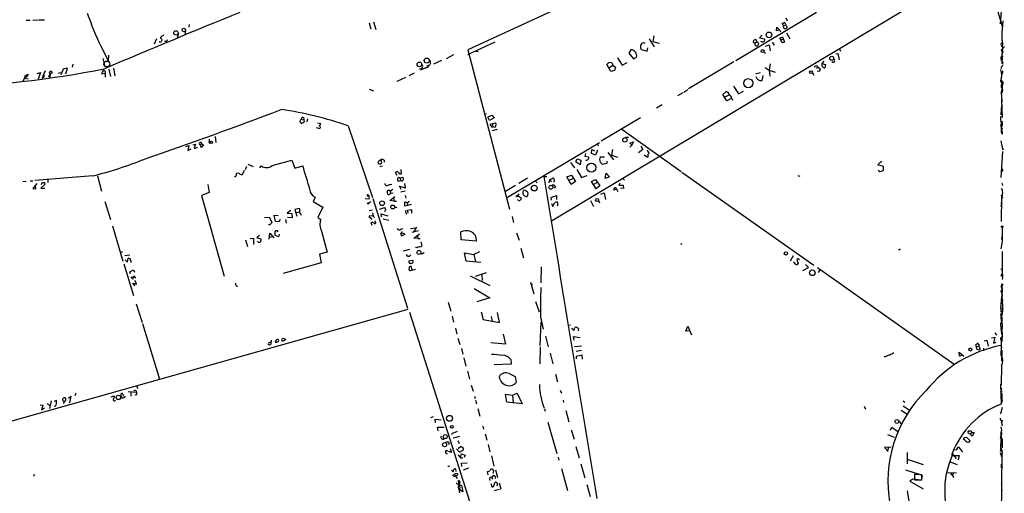
# Model space of a CAD drawing. Extents: x 8 to 736, y 6 to 945.
# Drawn here: x 444 to 736, y 568 to 708 of the extents above; entities that cross this region are included whole.
import ezdxf

# ---------------------------------------------------------------- set-up
doc = ezdxf.new("R2010")
doc.units = 0
doc.header["$MEASUREMENT"] = 0
doc.layers.add('MAIN', color=5, linetype='CONTINUOUS')

msp = doc.modelspace()

# ---------------------------------------------------------------- linework, layer by layer
at = {"layer": 'MAIN'}
for p, q in [((725.7627, 737.3619), (735.076, 706.1199)), ((601.5567, 648.4619), (734.9067, 728.2179)), ((680.1273, 710.1839), (656.1667, 695.8753)), ((734.822, 710.6073), (734.4833, 706.7973)), ((445.9393, 707.8979), (447.1247, 707.8979)), ((447.9713, 707.8979), (449.4953, 707.9826)), ((449.6647, 707.9826), (451.358, 707.9826)), ((494.1993, 706.6279), (494.1147, 705.7813)), ((547.5393, 707.0513), (548.0473, 705.2733)), ((548.894, 707.3899), (549.5713, 705.1039)), ((670.306, 706.2046), (669.9673, 706.9666)), ((670.306, 706.2046), (670.9833, 706.4586)), ((670.8987, 706.7126), (670.9833, 706.4586)), ((670.9833, 708.5753), (671.4067, 707.6439)), ((670.9833, 706.4586), (671.4067, 705.6966)), ((735.33, 707.7286), (734.9913, 704.0033)), ((491.0667, 703.9186), (490.6433, 702.5639)), ((493.1833, 704.7653), (492.9293, 703.4953)), ((631.952, 703.2413), (631.6133, 701.5479)), ((663.956, 703.4106), (663.194, 702.6486)), ((668.274, 704.6806), (668.3587, 705.7813)), ((669.1207, 705.0193), (668.274, 704.6806)), ((668.3587, 705.7813), (669.1207, 705.0193)), ((669.1207, 705.0193), (669.4593, 704.4266)), ((671.2373, 704.1726), (672.1687, 702.3946)), ((734.9913, 704.0033), (734.9913, 701.8866)), ((468.0373, 700.1933), (470.3233, 695.7906)), ((484.5473, 702.3946), (483.87, 700.7859)), ((486.0713, 702.3946), (486.156, 701.9713)), ((584.7927, 701.3786), (576.7493, 697.6533)), ((629.3273, 700.9553), (628.7347, 701.2093)), ((630.5127, 702.3946), (632.0367, 699.9393)), ((631.6133, 701.5479), (633.476, 701.0399)), ((661.416, 701.8866), (661.3313, 701.4633)), ((661.3313, 701.4633), (661.8393, 701.0399)), ((661.8393, 701.0399), (662.432, 701.5479)), ((662.432, 701.5479), (662.2627, 702.0559)), ((662.432, 701.5479), (663.0247, 700.9553)), ((663.194, 702.6486), (664.718, 702.3946)), ((663.956, 701.4633), (663.6173, 701.5479)), ((664.972, 700.1933), (666.0727, 700.5319)), ((666.0727, 700.5319), (666.4113, 698.8386)), ((667.004, 701.3786), (667.5967, 700.4473)), ((669.2053, 702.5639), (670.052, 702.9873)), ((669.6287, 702.0559), (669.2053, 702.5639)), ((669.6287, 702.0559), (670.2213, 702.3099)), ((669.6287, 701.7173), (669.6287, 702.0559)), ((670.052, 702.9873), (670.6447, 701.3786)), ((470.3233, 695.7906), (470.408, 697.5686)), ((572.6007, 697.6533), (570.3993, 696.4679)), ((576.834, 699.0926), (589.1953, 651.9333)), ((579.2047, 698.6693), (579.882, 698.5846)), ((625.094, 699.0926), (624.5013, 698.1613)), ((624.5013, 698.1613), (625.9407, 696.4679)), ((628.2267, 699.1773), (629.92, 698.6693)), ((629.92, 698.6693), (630.174, 699.6853)), ((664.5487, 698.4999), (664.972, 697.9919)), ((685.8847, 697.9073), (686.4773, 697.9919)), ((686.4773, 697.9919), (686.816, 696.1293)), ((686.9007, 699.4313), (687.2393, 698.7539)), ((735.2453, 699.2619), (734.822, 699.0079)), ((734.822, 699.0079), (735.076, 698.4153)), ((735.076, 697.3993), (734.9913, 694.9439)), ((735.076, 697.3993), (735.2453, 696.9759)), ((735.1607, 699.0079), (735.2453, 699.2619)), ((735.33, 698.5846), (735.2453, 699.2619)), ((459.8247, 694.8593), (459.5707, 693.9279)), ((468.7147, 696.5526), (469.138, 694.5206)), ((564.642, 694.3513), (565.3193, 694.5206)), ((569.0447, 695.9599), (566.5893, 694.8593)), ((619.1673, 692.6579), (617.982, 694.7746)), ((618.744, 693.8433), (619.76, 694.5206)), ((619.76, 694.5206), (620.522, 694.0126)), ((621.1993, 696.7219), (622.554, 694.6053)), ((622.554, 694.6053), (623.9933, 695.3673)), ((625.9407, 696.4679), (626.7873, 696.9759)), ((655.574, 695.5366), (642.1967, 687.5779)), ((666.4113, 694.9439), (666.0727, 693.0813)), ((682.244, 695.7059), (681.736, 695.0286)), ((681.736, 695.0286), (682.752, 694.7746)), ((682.752, 694.7746), (682.5827, 693.7586)), ((735.076, 695.7906), (735.4147, 695.1979)), ((445.6007, 691.3879), (445.4313, 690.7106)), ((445.6007, 691.3879), (446.532, 691.8959)), ((446.532, 691.8959), (445.9393, 691.0493)), ((449.2413, 692.0653), (450.1727, 692.4039)), ((450.1727, 692.4039), (449.4953, 690.3719)), ((451.612, 692.9119), (450.7653, 691.1339)), ((453.0513, 692.0653), (452.5433, 690.9646)), ((453.0513, 692.0653), (452.9667, 690.8799)), ((455.5067, 692.2346), (456.2687, 692.4039)), ((456.946, 693.4199), (456.184, 691.7266)), ((458.216, 693.6739), (456.946, 693.4199)), ((457.708, 691.9806), (458.216, 693.6739)), ((469.3073, 692.0653), (468.376, 691.8959)), ((468.9687, 692.9119), (468.7993, 693.5046)), ((469.392, 691.8959), (469.392, 691.0493)), ((470.4927, 693.3353), (470.916, 691.2186)), ((471.8473, 693.6739), (472.2707, 691.3879)), ((560.9167, 692.1499), (559.308, 691.3879)), ((564.388, 693.7586), (562.7793, 693.0813)), ((620.268, 692.9966), (619.1673, 692.6579)), ((620.522, 694.0126), (620.268, 692.9966)), ((662.178, 691.9806), (663.5327, 692.4039)), ((664.0407, 690.0333), (664.2947, 691.4726)), ((664.8873, 693.8433), (666.0727, 693.0813)), ((666.0727, 693.0813), (666.3267, 691.3033)), ((666.0727, 693.0813), (667.8507, 692.4886)), ((678.942, 692.3193), (679.2807, 691.6419)), ((679.8733, 694.2666), (679.45, 694.0126)), ((680.1273, 693.6739), (680.5507, 693.9279)), ((680.5507, 693.9279), (681.3127, 693.5046)), ((734.822, 694.0126), (734.822, 693.5893)), ((735.2453, 691.9806), (734.9067, 691.8959)), ((445.0927, 689.7793), (445.4313, 690.7106)), ((445.4313, 690.7106), (446.532, 690.5413)), ((450.85, 691.1339), (450.596, 690.5413)), ((555.9213, 689.8639), (558.4613, 690.9646)), ((734.7373, 690.0333), (734.9913, 691.1339)), ((547.624, 687.4086), (548.894, 686.9853)), ((640.5033, 686.3926), (638.8947, 685.4613)), ((640.7573, 686.5619), (642.0273, 687.3239)), ((652.3567, 685.8846), (653.2033, 686.6466)), ((653.542, 684.0219), (652.3567, 685.8846)), ((653.034, 685.2073), (654.2193, 685.7999)), ((655.4893, 688.3399), (657.0133, 686.0539)), ((657.0133, 686.0539), (658.4527, 686.9006)), ((734.822, 686.5619), (734.9913, 683.6833)), ((734.9067, 687.0699), (735.2453, 687.1546)), ((734.9913, 687.7473), (735.2453, 687.1546)), ((735.2453, 687.1546), (734.9913, 686.3079)), ((634.4073, 682.8366), (632.714, 681.8206)), ((654.9813, 684.7839), (653.542, 684.0219)), ((654.9813, 684.6993), (655.2353, 684.1913)), ((734.9067, 682.6673), (734.7373, 679.8733)), ((735.2453, 679.0266), (734.9913, 684.3606)), ((582.2527, 680.1273), (581.66, 679.9579)), ((582.7607, 679.1113), (583.946, 679.7886)), ((583.946, 679.7886), (584.6233, 678.9419)), ((527.05, 677.7566), (527.4733, 678.5186)), ((527.2193, 677.6719), (527.05, 677.7566)), ((527.4733, 678.5186), (528.2353, 678.3493)), ((528.2353, 678.3493), (528.32, 677.7566)), ((529.336, 678.6879), (529.082, 677.7566)), ((532.2993, 677.5026), (533.2307, 677.2486)), ((583.184, 678.1799), (582.7607, 679.1113)), ((584.6233, 678.9419), (583.184, 678.1799)), ((584.0307, 677.1639), (583.3533, 676.9946)), ((583.3533, 676.9946), (583.946, 676.1479)), ((584.0307, 677.1639), (584.8773, 677.5026)), ((584.0307, 677.1639), (584.2, 676.4019)), ((627.9727, 678.9419), (616.2887, 672.0839)), ((734.9067, 677.4179), (735.1607, 677.4179)), ((734.9913, 677.3333), (735.2453, 678.0953)), ((735.1607, 677.4179), (735.1607, 676.6559)), ((531.876, 676.0633), (532.9767, 675.8093)), ((541.3587, 676.5713), (548.5553, 655.3199)), ((583.946, 676.1479), (584.2, 676.4019)), ((585.47, 675.4706), (584.0307, 675.1319)), ((584.5387, 676.3173), (584.2, 676.4019)), ((622.4693, 675.5553), (639.9953, 663.0246)), ((495.3, 670.9833), (496.1467, 671.1526)), ((496.1467, 671.1526), (495.7233, 669.9673)), ((497.9247, 671.4066), (497.586, 670.9833)), ((497.7553, 670.2213), (497.586, 670.9833)), ((498.5173, 670.9833), (497.7553, 670.2213)), ((497.9247, 671.4066), (498.5173, 670.9833)), ((500.126, 671.5759), (500.5493, 671.4913)), ((501.9887, 673.4386), (502.158, 671.6606)), ((588.518, 655.4893), (615.8653, 671.6606)), ((615.188, 671.1526), (615.442, 670.6446)), ((623.57, 673.1846), (624.4167, 673.1846)), ((624.84, 671.4913), (625.856, 671.8299)), ((625.856, 671.8299), (625.4327, 670.8986)), ((734.7373, 672.1686), (735.2453, 669.7133)), ((493.268, 670.4753), (494.1147, 670.7293)), ((494.1147, 670.7293), (493.8607, 669.2899)), ((493.8607, 669.2899), (494.792, 669.7979)), ((496.57, 670.1366), (496.7393, 670.3906)), ((611.7167, 668.3586), (611.4627, 667.5966)), ((613.4947, 668.4433), (613.5793, 669.6286)), ((614.68, 667.9353), (613.4947, 668.4433)), ((613.5793, 669.6286), (614.3413, 669.2053)), ((615.188, 669.3746), (614.68, 667.9353)), ((618.3207, 668.6973), (618.6593, 668.1893)), ((618.6593, 668.1893), (619.9293, 666.4959)), ((619.6753, 669.5439), (619.3367, 667.9353)), ((624.84, 670.3059), (625.4327, 670.8986)), ((628.65, 669.6286), (627.38, 668.6126)), ((628.0573, 670.5599), (628.65, 669.6286)), ((735.2453, 668.9513), (734.7373, 661.2466)), ((511.6407, 665.2259), (513.1647, 664.5486)), ((518.8373, 664.8026), (524.6793, 666.4113)), ((524.6793, 666.4113), (525.526, 664.0406)), ((550.418, 666.2419), (551.0107, 666.6653)), ((551.0107, 666.5806), (551.2647, 665.5646)), ((552.0267, 666.4113), (552.0267, 665.8186)), ((607.2293, 665.7339), (608.4147, 664.1253)), ((608.838, 665.9033), (609.1767, 666.8346)), ((610.108, 665.0566), (608.838, 665.9033)), ((609.1767, 666.8346), (610.2773, 666.4113)), ((610.2773, 666.4113), (610.108, 665.0566)), ((611.4627, 667.5966), (612.5633, 667.4273)), ((616.0347, 667.4273), (617.3047, 667.4273)), ((617.982, 665.4799), (616.712, 665.1413)), ((617.982, 666.1573), (617.982, 665.4799)), ((619.3367, 667.9353), (621.1993, 667.3426)), ((630.0047, 667.2579), (629.0733, 667.9353)), ((630.174, 667.5119), (630.0047, 667.2579)), ((698.246, 665.0566), (699.262, 665.9879)), ((699.262, 665.9879), (699.4313, 665.9879)), ((508.9313, 662.6013), (508.254, 662.5166)), ((510.54, 663.3633), (509.9473, 662.0933)), ((511.2173, 664.5486), (510.794, 663.5326)), ((515.1967, 664.1253), (515.5353, 664.7179)), ((525.526, 664.0406), (527.8967, 664.7179)), ((551.434, 664.6333), (550.7567, 664.4639)), ((555.9213, 661.9239), (555.4133, 662.7706)), ((557.1913, 662.3473), (557.022, 663.6173)), ((609.092, 663.7019), (610.4467, 661.3313)), ((617.474, 660.9926), (617.8127, 662.6013)), ((617.8127, 662.6013), (618.8287, 661.5006)), ((640.2493, 662.8553), (679.3653, 635.3386)), ((699.9393, 664.5486), (698.246, 665.0566)), ((698.4153, 663.4479), (698.8387, 663.0246)), ((698.8387, 663.0246), (699.9393, 663.3633)), ((699.9393, 663.3633), (699.9393, 664.5486)), ((735.2453, 663.6173), (735.2453, 663.1093)), ((444.9233, 660.1459), (445.9393, 660.2306)), ((447.1247, 660.3153), (447.9713, 660.3153)), ((449.072, 659.4686), (447.8867, 658.0293)), ((465.6667, 661.7546), (448.4793, 660.3999)), ((450.5113, 659.2146), (450.6807, 659.8073)), ((452.374, 660.6539), (452.374, 659.8073)), ((467.106, 661.7546), (468.2913, 657.2673)), ((556.8527, 660.3999), (556.1753, 660.1459)), ((556.514, 661.1619), (556.768, 661.1619)), ((556.768, 661.1619), (557.53, 661.4159)), ((556.768, 661.1619), (556.8527, 660.3999)), ((558.3767, 658.1986), (558.1227, 659.5533)), ((594.5293, 661.0773), (591.9047, 659.4686)), ((596.9, 660.2306), (597.3233, 659.7226)), ((599.3553, 661.5853), (600.202, 661.5853)), ((601.0487, 660.5693), (600.7947, 659.7226)), ((601.0487, 660.5693), (601.98, 661.0773)), ((601.0487, 660.5693), (601.6413, 660.1459)), ((606.1287, 661.5006), (607.568, 662.0086)), ((607.3987, 659.2146), (606.1287, 661.5006)), ((606.806, 660.4846), (607.9067, 660.9926)), ((608.6687, 660.0613), (607.3987, 659.2146)), ((607.568, 662.0086), (608.6687, 660.0613)), ((610.4467, 661.3313), (612.14, 661.9239)), ((613.41, 660.1459), (614.5953, 660.7386)), ((614.8493, 657.9446), (613.41, 660.1459)), ((615.1033, 659.8073), (614.0873, 659.2146)), ((614.5953, 660.7386), (615.95, 658.7913)), ((618.8287, 661.5006), (617.474, 660.9926)), ((621.8767, 659.6379), (621.538, 659.0453)), ((622.808, 660.9079), (623.2313, 660.4846)), ((674.624, 661.9239), (675.2167, 661.6699)), ((735.076, 659.3839), (735.2453, 658.9606)), ((447.8867, 658.0293), (448.818, 657.9446)), ((448.818, 657.9446), (448.7333, 658.9606)), ((451.5273, 659.2146), (450.2573, 658.1139)), ((450.2573, 658.1139), (451.4427, 658.1139)), ((500.2107, 656.8439), (497.9247, 655.9973)), ((499.7873, 659.2146), (500.2107, 656.8439)), ((553.8047, 657.2673), (553.8893, 656.5053)), ((554.736, 656.6746), (553.8893, 656.5053)), ((557.022, 657.6906), (556.5987, 658.7066)), ((556.5987, 658.7066), (558.3767, 658.1986)), ((558.2073, 657.2673), (556.9373, 656.9286)), ((590.9733, 658.9606), (587.9253, 657.1826)), ((591.9047, 656.4206), (591.566, 655.9126)), ((593.852, 657.4366), (594.106, 657.4366)), ((602.742, 658.6219), (602.4033, 658.1139)), ((615.95, 658.7913), (614.8493, 657.9446)), ((616.204, 656.3359), (617.22, 656.7593)), ((617.22, 656.7593), (617.5587, 654.8119)), ((620.0987, 657.5213), (620.3527, 658.4526)), ((620.9453, 657.6906), (620.0987, 657.5213)), ((620.3527, 658.4526), (620.9453, 657.6906)), ((620.9453, 657.6906), (621.284, 657.1826)), ((621.538, 659.0453), (622.808, 659.0453)), ((622.8927, 658.0293), (622.046, 658.1139)), ((622.808, 659.0453), (622.8927, 658.0293)), ((734.7373, 658.0293), (735.076, 657.8599)), ((469.3073, 654.2193), (470.916, 648.8853)), ((497.9247, 655.9973), (504.6133, 632.0366)), ((531.5373, 655.4893), (531.0293, 654.2193)), ((531.0293, 654.2193), (533.8233, 652.5259)), ((546.354, 655.0659), (547.5393, 654.9813)), ((547.0313, 653.6266), (548.2167, 654.2193)), ((547.2007, 653.5419), (547.0313, 653.6266)), ((547.4547, 655.9126), (547.4547, 655.5739)), ((548.64, 655.0659), (558.9693, 622.5539)), ((553.72, 654.4733), (555.1593, 655.6586)), ((554.99, 654.3039), (553.72, 654.4733)), ((554.8207, 655.2353), (554.99, 654.3039)), ((554.99, 654.3039), (555.6673, 654.3039)), ((558.1227, 652.7799), (558.1227, 653.9653)), ((558.2073, 655.9973), (558.4613, 655.1506)), ((558.8, 653.7959), (558.9693, 653.0339)), ((559.308, 654.1346), (559.4773, 654.3039)), ((591.566, 655.9126), (592.582, 655.2353)), ((601.472, 655.4046), (603.0807, 655.9126)), ((601.5567, 654.5579), (601.472, 655.4046)), ((601.6413, 653.6266), (601.98, 652.6953)), ((601.98, 652.6953), (602.488, 653.7959)), ((603.0807, 655.9126), (603.0807, 654.8119)), ((613.156, 654.4733), (614.0873, 652.6953)), ((615.5267, 654.4733), (615.8653, 653.7959)), ((734.6527, 653.7959), (735.1607, 653.5419)), ((734.822, 656.0819), (734.9067, 655.5739)), ((734.9067, 655.5739), (734.822, 648.2079)), ((734.9913, 655.4046), (735.33, 655.2353)), ((524.3407, 651.5099), (523.24, 650.7479)), ((523.24, 650.7479), (524.6793, 650.5786)), ((524.6793, 650.5786), (524.764, 649.3086)), ((526.9653, 652.1026), (525.526, 651.8486)), ((525.526, 651.8486), (526.1187, 649.8166)), ((525.9493, 650.9173), (526.8807, 651.0866)), ((533.8233, 652.5259), (532.384, 649.4779)), ((548.5553, 651.5946), (547.5393, 651.4253)), ((548.5553, 650.8326), (548.7247, 649.8166)), ((550.672, 651.9333), (552.1113, 652.3566)), ((555.752, 652.3566), (555.1593, 652.2719)), ((558.9693, 653.0339), (558.1227, 652.7799)), ((558.4613, 650.7479), (558.7153, 650.4939)), ((559.9853, 653.2879), (558.9693, 653.0339)), ((558.9693, 651.5946), (560.1547, 651.7639)), ((559.1387, 650.7479), (558.9693, 651.5946)), ((560.1547, 651.7639), (560.07, 650.7479)), ((516.5513, 649.3933), (517.906, 649.5626)), ((517.906, 649.5626), (518.7527, 648.0386)), ((519.8533, 648.2079), (519.43, 650.1553)), ((519.43, 650.1553), (520.6153, 650.0706)), ((520.7847, 648.1233), (519.8533, 648.2079)), ((521.208, 648.8006), (520.7847, 648.1233)), ((522.8167, 648.8853), (522.986, 647.7846)), ((524.764, 649.3086), (523.4093, 649.3933)), ((532.384, 649.4779), (533.2307, 648.8853)), ((548.7247, 649.8166), (547.7087, 649.9013)), ((547.878, 649.3933), (548.386, 648.8853)), ((548.4707, 647.0226), (548.2167, 647.9539)), ((548.7247, 649.8166), (549.148, 649.4779)), ((549.402, 648.1233), (549.3173, 648.4619)), ((551.2647, 649.6473), (551.0953, 650.4939)), ((551.0953, 650.4939), (553.1273, 649.9013)), ((551.7727, 649.0546), (553.3813, 648.6313)), ((589.9573, 649.7319), (590.3807, 647.9539)), ((471.5087, 646.9379), (474.5567, 636.5239)), ((517.906, 643.0433), (518.16, 644.8213)), ((518.16, 644.8213), (519.3453, 643.4666)), ((533.4847, 645.4139), (535.178, 639.1486)), ((556.9373, 646.0066), (557.6993, 646.1759)), ((558.2073, 644.4826), (557.3607, 644.8213)), ((559.816, 646.1759), (561.2553, 646.3453)), ((562.102, 645.4986), (560.2393, 644.9906)), ((561.594, 646.5993), (560.6627, 645.1599)), ((574.802, 642.8739), (574.7173, 645.1599)), ((591.2273, 644.9059), (591.9893, 642.7046)), ((735.076, 646.5146), (735.1607, 642.3659)), ((510.9633, 642.8739), (511.556, 640.8419)), ((512.318, 643.2126), (513.334, 643.2973)), ((513.334, 643.2973), (513.334, 641.4346)), ((515.112, 644.1439), (514.2653, 643.4666)), ((514.2653, 643.4666), (515.5353, 643.1279)), ((514.604, 642.1966), (514.5193, 642.4506)), ((518.16, 643.6359), (518.922, 643.8053)), ((520.7, 643.7206), (519.684, 644.1439)), ((520.954, 644.4826), (520.7, 643.7206)), ((556.9373, 644.6519), (557.1913, 644.0593)), ((557.1913, 644.0593), (558.2073, 644.4826)), ((560.832, 643.2973), (562.4407, 644.5673)), ((562.0173, 643.2126), (560.832, 643.2973)), ((561.9327, 644.0593), (562.0173, 643.2126)), ((562.0173, 643.2126), (562.6947, 643.2126)), ((562.864, 642.2813), (563.2027, 641.0113)), ((579.374, 642.4506), (574.802, 642.8739)), ((735.1607, 642.3659), (734.7373, 640.1646)), ((734.9913, 643.2126), (735.076, 643.7206)), ((734.9913, 643.2126), (735.076, 642.3659)), ((473.964, 639.2333), (474.472, 639.3179)), ((535.178, 639.1486), (532.892, 638.5559)), ((559.4773, 639.9953), (557.6147, 639.4873)), ((561.6787, 640.5033), (561.34, 640.5879)), ((576.326, 636.5239), (575.818, 638.9793)), ((575.818, 638.9793), (578.612, 638.4713)), ((580.3053, 639.3179), (578.612, 638.4713)), ((592.4973, 640.3339), (593.2593, 637.4553)), ((639.826, 641.7733), (640.1647, 641.5193)), ((704.7653, 639.8259), (704.4267, 639.8259)), ((735.1607, 639.4026), (735.076, 632.6293)), ((476.6733, 638.3019), (475.1493, 638.1326)), ((475.3187, 636.9473), (475.996, 636.1853)), ((475.996, 636.1853), (476.1653, 637.3706)), ((476.9273, 636.6086), (477.012, 636.1006)), ((533.4, 636.0159), (522.0547, 632.8833)), ((532.892, 638.5559), (533.4, 636.0159)), ((558.9693, 637.9633), (558.6307, 638.4713)), ((559.308, 636.6086), (560.4087, 636.7779)), ((563.372, 638.7253), (562.864, 638.7253)), ((580.644, 636.1006), (576.326, 636.5239)), ((578.612, 638.4713), (579.12, 636.3546)), ((673.1847, 638.1326), (672.338, 636.5239)), ((673.5233, 636.0159), (673.4387, 636.2699)), ((674.5393, 637.2013), (674.2853, 637.0319)), ((674.2853, 637.0319), (674.7087, 635.8466)), ((474.8953, 635.6773), (477.774, 626.3639)), ((476.6733, 633.3066), (477.774, 633.9839)), ((476.8427, 632.7139), (476.6733, 633.3066)), ((477.774, 633.9839), (478.028, 633.2219)), ((559.3927, 634.4919), (559.308, 634.0686)), ((560.324, 633.9839), (559.9853, 634.9153)), ((560.07, 633.8146), (561.2553, 634.1533)), ((582.2527, 633.0526), (578.9507, 631.9519)), ((598.5087, 634.8306), (598.424, 630.0893)), ((676.0633, 633.7299), (677.7567, 634.6613)), ((677.7567, 634.6613), (676.8253, 635.5079)), ((680.3813, 634.6613), (720.9367, 606.0439)), ((681.1433, 633.9839), (680.6353, 633.1373)), ((735.1607, 633.7299), (735.076, 633.2219)), ((735.076, 633.2219), (735.2453, 632.2059)), ((476.9273, 631.8673), (477.6047, 631.1899)), ((477.6047, 631.1899), (477.8587, 632.1213)), ((477.8587, 632.1213), (478.3667, 631.4439)), ((478.6207, 629.6659), (478.282, 630.7666)), ((577.5113, 632.2059), (583.3533, 629.3273)), ((580.9827, 632.5446), (581.0673, 630.7666)), ((595.376, 630.2586), (596.392, 626.8719)), ((734.822, 632.2059), (735.076, 632.6293)), ((478.1127, 629.1579), (477.52, 630.0046)), ((477.52, 630.0046), (478.6207, 629.6659)), ((508.1693, 629.1579), (508.6773, 629.0733)), ((578.6967, 628.3959), (583.3533, 625.6866)), ((735.1607, 627.7186), (734.9067, 625.5173)), ((734.9913, 629.4119), (735.1607, 627.7186)), ((570.992, 624.3319), (571.754, 621.7073)), ((583.3533, 625.6866), (579.4587, 624.5013)), ((596.9, 624.5859), (597.916, 621.4533)), ((734.7373, 623.9086), (734.9913, 624.3319)), ((734.9067, 625.3479), (734.822, 624.9246)), ((734.9913, 624.3319), (735.2453, 624.0779)), ((559.054, 622.2153), (280.2467, 543.7293)), ((478.536, 623.8239), (480.314, 618.3206)), ((559.4773, 621.3686), (590.9733, 522.6473)), ((580.7287, 621.4533), (581.3213, 619.2519)), ((734.6527, 622.8926), (734.822, 622.2999)), ((734.7373, 622.0459), (734.7373, 621.3686)), ((735.33, 622.7233), (735.076, 622.3846)), ((572.1773, 620.1833), (572.6007, 618.4053)), ((581.3213, 619.2519), (586.232, 618.3206)), ((583.692, 620.0986), (584.0307, 618.7439)), ((586.232, 618.3206), (585.5547, 621.2839)), ((598.424, 618.4899), (598.17, 611.5473)), ((598.3393, 620.0139), (599.1013, 616.3733)), ((734.9067, 618.8286), (735.1607, 618.5746)), ((480.3987, 618.0666), (485.4787, 601.5566)), ((573.1087, 616.7119), (573.532, 614.9339)), ((607.2293, 617.5586), (606.552, 617.4739)), ((607.568, 616.6273), (608.2453, 615.9499)), ((608.2453, 615.9499), (608.4993, 616.8813)), ((609.6, 616.4579), (609.5153, 615.8653)), ((641.4347, 615.7806), (642.0273, 617.3046)), ((642.7047, 615.8653), (641.4347, 615.7806)), ((642.0273, 617.3046), (643.0433, 614.6799)), ((734.6527, 617.8973), (734.9067, 614.7646)), ((517.7367, 612.3093), (518.4987, 612.6479)), ((518.4987, 613.1559), (518.4987, 612.6479)), ((519.684, 612.5633), (520.3613, 613.3253)), ((521.8007, 613.4946), (521.97, 613.7486)), ((521.97, 613.7486), (522.9013, 613.4099)), ((573.8707, 613.7486), (574.4633, 611.8013)), ((587.248, 614.8493), (588.01, 611.9706)), ((599.7787, 614.3413), (600.6253, 611.1239)), ((608.33, 613.1559), (608.076, 614.1719)), ((608.076, 614.1719), (610.108, 613.9179)), ((729.8267, 612.9019), (730.5887, 613.1559)), ((730.5887, 613.1559), (730.9273, 611.3779)), ((731.9433, 613.8333), (732.9593, 614.0026)), ((732.9593, 614.0026), (732.536, 612.2246)), ((732.9593, 615.2726), (733.4673, 614.5953)), ((734.6527, 613.4946), (734.6527, 613.3253)), ((574.8867, 610.6159), (575.31, 608.9226)), ((588.01, 611.9706), (583.6073, 612.3093)), ((598.2547, 611.1239), (598.17, 606.1286)), ((610.4467, 611.3779), (608.4147, 611.1239)), ((608.9227, 609.8539), (610.4467, 610.1926)), ((727.5407, 611.1239), (727.2867, 611.7166)), ((727.5407, 611.1239), (728.218, 611.2933)), ((727.6253, 610.4466), (727.5407, 611.1239)), ((728.0487, 611.9706), (728.218, 611.8859)), ((728.218, 611.8859), (728.218, 611.2933)), ((728.218, 611.2933), (728.6413, 610.4466)), ((729.5727, 610.7006), (729.5727, 609.9386)), ((732.536, 612.2246), (733.3827, 612.5633)), ((734.822, 611.5473), (734.9067, 610.8699)), ((734.9913, 610.1079), (734.9067, 606.8906)), ((575.6487, 607.9066), (576.2413, 605.4513)), ((589.534, 607.3986), (589.6187, 606.0439)), ((601.218, 609.2613), (601.98, 606.1286)), ((609.0073, 608.3299), (610.616, 608.7533)), ((609.0073, 607.5679), (609.0073, 608.3299)), ((610.616, 608.7533), (610.7007, 607.4833)), ((700.532, 608.1606), (700.1933, 608.1606)), ((722.4607, 608.4146), (722.376, 609.5153)), ((722.376, 609.5153), (723.7307, 608.3299)), ((723.2227, 608.6686), (722.4607, 608.4146)), ((576.6647, 603.9273), (577.2573, 601.5566)), ((589.6187, 606.0439), (584.6233, 605.7899)), ((734.9067, 605.6206), (734.822, 599.8633)), ((589.026, 603.2499), (590.804, 602.3186)), ((590.804, 602.3186), (591.1427, 600.5406)), ((602.742, 603.0806), (603.4193, 600.7946)), ((478.536, 598.0853), (478.6207, 597.6619)), ((478.79, 599.5246), (478.9593, 598.7626)), ((577.7653, 599.7786), (578.358, 598.0006)), ((604.1813, 598.3393), (604.52, 597.4079)), ((734.822, 599.8633), (734.6527, 599.9479)), ((734.6527, 599.9479), (734.822, 594.1906)), ((734.822, 599.8633), (734.9067, 600.3713)), ((453.39, 595.1219), (452.882, 592.8359)), ((454.3213, 595.0373), (454.914, 595.2913)), ((456.7767, 595.2066), (456.946, 595.8839)), ((458.47, 595.8839), (459.232, 596.4766)), ((459.232, 596.4766), (458.8087, 594.5293)), ((460.6713, 597.4079), (460.4173, 596.6459)), ((471.5933, 596.5613), (472.1013, 596.4766)), ((474.5567, 597.1539), (474.726, 596.4766)), ((476.1653, 597.9159), (478.6207, 597.6619)), ((477.012, 597.9159), (477.012, 596.5613)), ((578.7813, 596.5613), (578.9507, 595.7993)), ((579.12, 595.3759), (579.374, 594.2753)), ((588.3487, 594.7833), (588.01, 597.1539)), ((588.01, 597.1539), (590.042, 596.8153)), ((590.042, 596.8153), (591.3967, 597.4079)), ((590.042, 596.8153), (590.2113, 594.6139)), ((591.3967, 597.4079), (592.9207, 594.2753)), ((605.028, 595.2913), (605.1973, 594.6139)), ((705.7813, 595.1219), (706.2893, 594.6986)), ((734.7373, 598.0006), (735.1607, 598.0006)), ((734.822, 595.3759), (735.1607, 595.5453)), ((450.088, 593.9366), (450.85, 593.8519)), ((450.85, 593.8519), (450.5113, 592.4973)), ((450.5113, 592.4973), (451.358, 593.0899)), ((452.2047, 594.3599), (453.0513, 593.7673)), ((454.66, 593.5133), (454.2367, 593.4286)), ((457.0307, 594.3599), (457.454, 595.0373)), ((579.7973, 592.8359), (580.39, 590.6346)), ((592.9207, 594.2753), (588.3487, 594.7833)), ((599.5247, 592.7513), (599.694, 592.0739)), ((605.8747, 592.2433), (606.7213, 588.9413)), ((694.2667, 593.5979), (694.6053, 592.6666)), ((705.1887, 592.4126), (707.136, 591.0579)), ((705.7813, 593.6826), (707.898, 592.2433)), ((735.1607, 593.1746), (734.6527, 591.3119)), ((735.1607, 594.6986), (734.822, 594.5293)), ((565.8273, 590.2113), (566.674, 590.4653)), ((567.2667, 588.6026), (567.0973, 589.7033)), ((567.0973, 589.7033), (568.8753, 589.5339)), ((734.6527, 591.3119), (734.9067, 591.6506)), ((734.822, 589.3646), (735.1607, 587.7559)), ((735.076, 589.3646), (734.9913, 588.8566)), ((568.0287, 586.2319), (567.8593, 587.3326)), ((567.8593, 587.3326), (569.8067, 587.3326)), ((581.2367, 587.6713), (581.4907, 586.7399)), ((600.5407, 588.8566), (603.1653, 579.5433)), ((607.3987, 586.5706), (608.33, 583.7766)), ((702.056, 586.4859), (702.4793, 587.3326)), ((702.4793, 587.3326), (704.088, 586.1473)), ((704.5113, 589.1953), (705.2733, 588.0946)), ((573.6167, 586.0626), (571.9233, 585.3853)), ((571.9233, 585.3853), (572.0927, 585.2159)), ((574.294, 584.6233), (572.4313, 584.1153)), ((581.914, 585.3853), (582.422, 583.5226)), ((701.1247, 585.1313), (703.1567, 584.3693)), ((723.9, 584.2846), (724.5773, 584.3693)), ((724.5773, 584.3693), (725.5933, 583.2686)), ((725.5933, 585.3006), (725.0007, 585.5546)), ((725.17, 586.2319), (725.932, 586.2319)), ((726.0167, 585.8086), (725.5933, 585.3006)), ((726.186, 584.7079), (725.5933, 585.3006)), ((725.932, 586.2319), (726.0167, 585.8086)), ((726.0167, 585.8086), (726.7787, 585.7239)), ((726.7787, 585.7239), (726.186, 584.7079)), ((734.9067, 585.7239), (734.6527, 581.6599)), ((734.6527, 584.0306), (735.076, 583.8613)), ((735.076, 583.8613), (735.1607, 581.2366)), ((571.246, 582.6759), (571.0767, 582.0833)), ((571.5847, 581.0673), (572.008, 579.8819)), ((573.4473, 580.8979), (574.2093, 580.0513)), ((573.8707, 583.4379), (574.2093, 582.5066)), ((574.7173, 581.6599), (573.9553, 580.8979)), ((575.564, 580.9826), (574.7173, 581.6599)), ((582.8453, 582.1679), (583.3533, 580.0513)), ((608.838, 581.5753), (609.7693, 578.2733)), ((702.2253, 581.4059), (700.278, 581.3213)), ((700.278, 581.3213), (701.3787, 580.1359)), ((701.4633, 581.3213), (701.1247, 580.4746)), ((720.7673, 580.7286), (721.614, 580.6439)), ((721.614, 580.6439), (722.2067, 581.4906)), ((722.2067, 581.4906), (723.392, 579.9666)), ((734.6527, 582.5913), (734.822, 582.1679)), ((734.9067, 582.3373), (734.822, 582.1679)), ((572.008, 579.8819), (570.3147, 580.4746)), ((573.9553, 579.1199), (574.6327, 578.2733)), ((574.6327, 578.2733), (574.9713, 579.4586)), ((574.6327, 578.2733), (575.31, 578.2733)), ((574.9713, 579.4586), (575.9873, 579.0353)), ((575.9873, 579.0353), (575.7333, 578.3579)), ((583.7767, 578.8659), (584.5387, 575.8179)), ((603.5887, 578.4426), (603.758, 577.5959)), ((706.9667, 579.7973), (706.9667, 576.4953)), ((706.9667, 577.8499), (711.708, 576.2413)), ((720.344, 578.9506), (720.344, 579.5433)), ((720.344, 579.5433), (721.4447, 578.1039)), ((720.344, 578.9506), (722.376, 578.9506)), ((722.376, 578.9506), (722.0373, 577.6806)), ((734.568, 579.8819), (734.9067, 578.6966)), ((734.9913, 579.4586), (734.7373, 557.4453)), ((734.822, 580.3899), (734.9913, 580.2206)), ((735.1607, 580.3053), (734.9913, 580.2206)), ((571.3307, 575.7333), (570.9073, 575.6486)), ((573.1933, 574.9713), (573.278, 574.2093)), ((574.8867, 576.6646), (576.58, 576.7493)), ((575.056, 575.7333), (574.8867, 576.6646)), ((577.0033, 575.2253), (575.3947, 574.6326)), ((584.962, 574.7173), (585.6393, 572.4313)), ((604.52, 575.1406), (606.298, 568.5366)), ((610.2773, 576.4953), (611.4627, 572.3466)), ((706.4587, 574.7173), (710.5227, 573.4473)), ((719.4127, 577.1726), (721.7833, 576.3259)), ((734.822, 576.4106), (734.822, 575.3099)), ((448.31, 573.3626), (448.1407, 572.6853)), ((571.9233, 574.6326), (572.4313, 574.1246)), ((573.4473, 572.4313), (573.6167, 572.0926)), ((582.8453, 573.1933), (582.676, 574.2093)), ((583.2687, 572.0079), (583.3533, 571.5846)), ((584.2847, 573.0239), (583.8613, 572.4313)), ((583.8613, 572.4313), (584.1153, 571.9233)), ((708.66, 571.9233), (707.8133, 571.3306)), ((710.2687, 571.7539), (708.66, 571.9233)), ((709.93, 573.3626), (709.168, 573.3626)), ((709.168, 573.3626), (709.168, 571.7539)), ((711.2847, 571.7539), (711.2847, 573.1933)), ((711.3693, 573.1933), (711.454, 572.5159)), ((718.6507, 573.9553), (721.614, 573.7859)), ((719.6667, 573.7859), (720.7673, 572.4313)), ((720.6827, 573.7013), (720.344, 573.0239)), ((574.1247, 570.6533), (574.04, 571.5846)), ((574.294, 570.1453), (574.8867, 570.1453)), ((575.31, 568.1979), (574.3787, 568.8753)), ((574.8867, 570.1453), (575.31, 568.1979)), ((584.3693, 569.7219), (584.8773, 571.0766)), ((584.6233, 568.5366), (586.232, 568.9599)), ((585.6393, 570.3146), (585.3007, 569.9759)), ((586.0627, 570.8226), (586.5707, 568.9599)), ((612.0553, 570.3146), (613.0713, 566.8433)), ((707.8133, 571.3306), (711.708, 569.0446)), ((709.168, 571.7539), (711.2847, 571.7539)), ((734.9067, 571.0766), (734.822, 570.6533)), ((734.9067, 569.0446), (734.9913, 568.4519)), ((574.2093, 568.5366), (574.3787, 567.8593)), ((706.9667, 568.4519), (707.4747, 565.3193))]:
    msp.add_line(p, q, dxfattribs=at)
for centre, radius in [((490.3418, 704.089), 0.6448), ((492.6839, 704.9919), 0.524), ((666.0226, 703.5248), 0.8238), ((664.149, 698.7356), 0.4289), ((562.483, 694.7852), 0.6931), ((564.6422, 695.9064), 0.7437), ((684.6317, 696.5888), 0.5863), ((453.2206, 692.4433), 0.3891), ((678.4816, 692.514), 0.4054), ((659.9124, 689.2206), 1.345), ((500.818, 671.7269), 0.3573), ((623.3359, 672.4191), 0.6509), ((735.3723, 669.671), 0.1338), ((613.3962, 664.2052), 1.2915), ((596.4839, 658.1452), 0.8481), ((601.4134, 658.4119), 0.5896), ((551.4186, 653.6672), 0.7035), ((591.3966, 655.7751), 0.2181), ((615.1117, 654.6088), 0.4477), ((554.563, 652.5487), 0.5785), ((735.1183, 646.7263), 0.2158), ((562.3431, 639.0856), 0.6003), ((671.0481, 638.7989), 0.5044), ((678.8741, 633.0727), 0.8268), ((725.7306, 610.3473), 0.4465), ((734.8078, 598.6921), 0.1839), ((473.2941, 596.1319), 0.6398), ((571.3965, 589.9596), 0.8658), ((703.9038, 589.0086), 0.572), ((572.0475, 587.4437), 0.4137), ((570.1145, 584.5415), 0.5964), ((569.9203, 582.1438), 0.6117), ((573.366, 573.2986), 0.3932)]:
    msp.add_circle(centre, radius, dxfattribs=at)
at = {"layer": 'MAIN', "color": 5}
msp.add_circle((469.8576, 694.9016), 0.8616, dxfattribs=at)
at = {"layer": 'MAIN'}
for centre, radius, start, end in [((16465.3459, -33687.7011), 37880.0263, 114.53646279, 114.79942681), ((569.7098, 747.4278), 112.1089, 199.540774, 204.918402), ((1746.8606, -2324.1985), 3277.0577, 112.1883784, 112.9482357), ((669.908, 707.9235), 0.9587, 273.546139, 312.848561), ((670.8564, 705.9506), 0.6061, 155.2275, 335.223539), ((670.4499, 706.7803), 0.4539, 351.421795, 75.960695), ((613.3132, 533.9324), 211.6403, 126.756633, 126.985837), ((485.7327, 701.8021), 0.4234, 216.888839, 306.859073), ((486.029, 702.691), 0.2993, 98.124688, 278.121983), ((613.0637, 659.3948), 133.8593, 161.453816, 161.683013), ((487.2711, 702.1818), 0.5797, 220.94974, 355.924242), ((629.271, 699.9957), 1.3268, 113.841037, 218.08519), ((662.0931, 700.7022), 1.3643, 82.858835, 119.75582), ((662.3437, 700.8062), 0.5559, 155.140637, 288.131834), ((662.2138, 701.0342), 0.8147, 291.826223, 354.442654), ((664.1641, 702.0704), 0.6418, 251.079458, 30.340618), ((542.798, 616.8133), 152.6261, 33.57027, 33.799453), ((712.6295, 531.95), 174.5531, 103.917671, 104.146862), ((735.533, 700.6866), 0.76, 126.961868, 240.673042), ((744.3683, 703.3894), 9.3999, 184.00241, 193.941925), ((740.3296, 700.1932), 5.1689, 169.619011, 190.379899), ((625.1469, 697.3993), 1.6942, 345.527382, 91.789382), ((734.9914, 783.7078), 84.7001, 269.885409, 270.114524), ((740.2162, 696.3657), 5.3664, 155.576457, 171.646883), ((735.457, 700.0662), 0.2993, 188.124688, 8.143638), ((562.6858, 694.2287), 0.7645, 251.299597, 55.574079), ((564.2694, 694.8537), 1.1015, 276.181077, 342.397417), ((564.9163, 695.3074), 0.8839, 297.121585, 56.513083), ((619.0149, 694.0806), 1.2444, 75.012228, 146.103057), ((618.9769, 694.5841), 0.7857, 355.364144, 62.746832), ((680.085, 693.8432), 0.4733, 10.308094, 116.565051), ((682.6355, 694.711), 0.9539, 160.552635, 266.826834), ((685.0661, 695.8753), 0.4462, 214.701651, 71.55287), ((735.7365, 696.5611), 1.0149, 144.853494, 229.395644), ((734.5199, 694.7684), 0.8139, 291.787031, 354.465227), ((408.8459, 1000.7047), 313.0608, 271.985558, 281.103922), ((445.8969, 691.3455), 0.2992, 171.85365, 278.14635), ((451.0867, 691.2798), 0.278, 211.649351, 86.432664), ((469.3607, 692.0023), 0.9904, 113.314045, 186.167066), ((468.8418, 692.2769), 0.6693, 325.298349, 71.578587), ((680.6777, 693.717), 0.8907, 244.674936, 295.325064), ((680.3552, 693.5642), 0.9594, 317.162672, 356.438195), ((729.447, 691.5573), 5.5547, 342.250377, 17.748641), ((732.4942, 692.7003), 2.8437, 345.33971, 4.267354), ((874.0184, 817.7929), 246.8467, 210.848166, 211.077353), ((663.6832, 691.7423), 1.746, 231.709701, 281.815139), ((734.6878, 689.2994), 0.7356, 351.179222, 86.141365), ((732.0822, 688.1437), 3.1636, 330.000381, 32.938605), ((735.7535, 688.3399), 0.9655, 142.130741, 217.864574), ((735.1607, 689.1302), 0.2603, 229.39393, 12.519254), ((653.4355, 685.8923), 0.7892, 353.276591, 107.110201), ((653.6331, 684.58), 1.3534, 5.056838, 64.334263), ((43.0243, 1942.6322), 1348.9615, 288.956975, 290.7771377), ((507.772, 581.7689), 100.5761, 70.491725, 82.128147), ((527.5036, 677.6781), 0.2843, 181.249305, 321.884651), ((527.9004, 678.6415), 0.4444, 318.895327, 196.053418), ((527.668, 678.4595), 0.9587, 273.546139, 312.848561), ((532.13, 677.5873), 1.1516, 306.024081, 342.896174), ((584.6232, 676.9946), 0.568, 333.43946, 63.425927), ((737.6666, 678.671), 3.0311, 165.109617, 204.419863), ((735.7439, 676.6277), 1.0316, 136.846091, 241.096985), ((532.4435, 676.0379), 0.7171, 348.415852, 59.515821), ((584.7927, 676.5882), 0.3713, 226.844093, 24.231967), ((736.044, 675.758), 1.2595, 134.530373, 205.456305), ((735.8577, 674.8858), 1.0385, 126.132831, 227.845067), ((734.3591, 674.5106), 0.8935, 333.784816, 52.201507), ((497.5834, 671.3326), 0.3493, 12.233407, 270.426471), ((504.0168, 671.8301), 3.8991, 167.461151, 183.738027), ((626.1521, 672.2107), 1.4964, 208.735138, 241.264862), ((495.8929, 671.321), 1.3643, 262.858836, 299.75582), ((632.3891, 670.3762), 2.6338, 200.372473, 224.567756), ((630.9781, 667.8083), 0.857, 122.892696, 200.234435), ((436.9063, 776.738), 118.5257, 284.043067, 291.879712), ((381.026, 708.2238), 174.5168, 345.851156, 346.080363), ((550.7567, 665.9109), 0.6148, 214.281977, 325.718023), ((551.2221, 665.3519), 1.3303, 52.78382, 99.143693), ((611.9491, 667.1102), 0.6912, 242.697339, 27.306463), ((617.6006, 666.6229), 1.7604, 152.810516, 207.186589), ((447.0484, 496.155), 239.4621, 44.885409, 45.114591), ((509.1015, 662.0931), 0.9474, 153.448472, 190.287538), ((510.0726, 663.6138), 1.5257, 221.577715, 265.289065), ((517.1297, 666.966), 2.7561, 234.654929, 308.284495), ((406.7717, 624.403), 127.658, 15.114934, 18.409359), ((555.8201, 662.5811), 0.4488, 37.666685, 155.022443), ((556.9796, 663.1938), 0.8726, 202.824418, 284.041021), ((734.9491, 663.6597), 0.2992, 351.85365, 98.14635), ((451.0194, 829.1572), 169.3502, 269.885409, 270.114558), ((451.1463, 659.4263), 0.4359, 330.941566, 60.941566), ((507.8186, 661.8997), 0.3515, 243.420372, 3.947429), ((553.3387, 659.7647), 1.162, 190.481242, 236.893865), ((556.5987, 660.6116), 0.6294, 160.344339, 227.723862), ((556.3023, 660.9291), 0.3146, 47.717737, 199.650149), ((557.2125, 660.802), 0.5396, 228.177748, 334.451281), ((556.7683, 660.8233), 0.9651, 344.739674, 37.882794), ((24440.8012, 4529.7619), 24153.2055, 189.21570107, 189.44488423), ((602.0788, 660.7528), 0.3392, 343.050006, 106.933836), ((601.8335, 660.3315), 0.6547, 317.822852, 29.501727), ((735.331, 659.4686), 0.2687, 161.625739, 198.374261), ((532.5249, 657.8013), 2.514, 182.523706, 246.869637), ((554.6718, 654.5813), 4.6472, 94.431801, 115.051901), ((555.3267, 657.0978), 2.3823, 173.877066, 196.514952), ((553.466, 655.322), 2.0925, 75.94981, 104.05019), ((553.4342, 656.7804), 0.5317, 222.583922, 328.847771), ((553.2546, 658.664), 1.4964, 298.735138, 331.264862), ((594.2731, 656.8498), 1.1944, 172.131774, 274.17243), ((593.598, 656.9964), 0.5083, 60.014605, 178.094603), ((763.6689, 784.0858), 211.6403, 216.756633, 216.985837), ((593.3861, 656.463), 1.2631, 320.444741, 13.566481), ((601.994, 658.2126), 0.8526, 28.687149, 102.414375), ((733.0177, 656.4397), 2.2286, 332.324201, 1.686801), ((732.79, 656.8863), 2.4847, 351.179503, 23.068998), ((547.2242, 655.9503), 0.2336, 350.711093, 242.403692), ((547.1753, 655.2776), 0.4694, 320.854032, 97.256717), ((547.3276, 653.7113), 0.2117, 233.162586, 53.103038), ((558.3343, 653.3724), 0.6295, 42.282873, 109.640967), ((558.8677, 654.2447), 0.4539, 261.421795, 345.960695), ((592.0882, 655.1365), 0.6634, 218.082527, 299.285299), ((761.8531, 612.5702), 174.5652, 165.853161, 166.082336), ((603.1232, 652.8219), 1.1628, 79.520187, 123.110624), ((602.5724, 653.415), 0.9402, 324.169757, 35.825302), ((523.6797, 651.4676), 3.3464, 349.061446, 10.938554), ((525.7389, 649.2672), 1.9886, 23.828505, 51.923362), ((552.2384, 651.637), 0.2992, 225, 45), ((679.269, 736.7698), 152.6259, 213.578058, 213.807262), ((560.3253, 651.3405), 1.9559, 175.031528, 197.636421), ((735.0186, 652.9766), 0.3151, 153.215395, 296.800835), ((645.5717, 563.1174), 152.6259, 146.192738, 146.421942), ((537.1704, 647.4286), 4.2004, 159.708179, 208.66217), ((547.884, 649.6775), 0.2843, 128.071195, 268.790557), ((548.4707, 647.0229), 0.965, 52.117206, 105.260326), ((549.3032, 647.8834), 0.2594, 202.383739, 67.616261), ((518.0754, 647.7635), 0.411, 214.513548, 325.478552), ((522.9439, 644.9484), 3.3577, 174.939051, 193.862835), ((520.1073, 644.9201), 0.6028, 32.569607, 147.430393), ((556.4632, 646.2944), 0.5547, 192.334988, 328.740368), ((550.0469, 649.4297), 8.3848, 325.26258, 330.723319), ((576.3847, 641.3698), 4.1407, 72.989951, 113.746404), ((576.5898, 642.7194), 2.7971, 354.485482, 68.916752), ((514.9306, 642.7287), 0.6243, 238.458631, 314.22122), ((514.6043, 642.8739), 0.965, 322.117206, 15.260326), ((562.5256, 639.2327), 1.527, 93.187323, 123.684864), ((562.3567, 642.2794), 1.5244, 273.158773, 303.708832), ((648.2759, 511.8947), 152.6259, 123.57026, 123.799443), ((789.4652, 639.9952), 84.7001, 179.885408, 180.114524), ((476.25, 636.6933), 0.6826, 352.87186, 97.12814), ((559.1529, 638.7957), 0.8524, 257.561596, 331.318192), ((559.9006, 636.4445), 0.6149, 164.521776, 303.423878), ((560.1123, 636.397), 0.4826, 285.254078, 52.111481), ((674.1442, 636.1289), 0.6312, 190.314591, 333.430889), ((611.2833, 510.0543), 142.013, 63.320375, 63.549522), ((559.7549, 634.1392), 0.4524, 188.977235, 314.14918), ((559.816, 634.5258), 0.4247, 66.507351, 184.578763), ((734.8361, 633.8287), 0.3393, 343.071082, 106.928918), ((734.5935, 631.4863), 0.755, 329.692214, 72.383404), ((510.1732, 630.2047), 2.2608, 182.925809, 207.581728), ((595.6829, 629.666), 0.2182, 230.913782, 22.81582), ((829.3748, 622.1307), 231.0452, 178.362108, 180.524942), ((734.6829, 628.1964), 0.4808, 276.49545, 50.104413), ((738.8838, 628.3954), 4.2014, 189.270185, 207.604959), ((735.4358, 628.9886), 0.6138, 136.399434, 223.600566), ((735.153, 629.5237), 0.1966, 272.245171, 214.660131), ((739.0021, 622.6289), 4.3574, 156.993749, 176.530458), ((735.4819, 624.7926), 0.673, 168.688398, 249.416053), ((733.7488, 626.1948), 1.4345, 323.817878, 10.19053), ((734.7142, 624.9078), 0.6392, 295.694995, 72.472182), ((735.0337, 622.0882), 0.2994, 81.878017, 188.121983), ((734.9913, 621.2839), 0.2678, 288.441716, 161.558284), ((735.0458, 622.1246), 0.2843, 1.209443, 141.928805), ((734.2343, 621.9292), 1.1141, 319.069035, 10.415247), ((729.5365, 623.1045), 5.806, 356.235486, 10.500354), ((732.9519, 619.3497), 2.2366, 319.504294, 24.238725), ((735.0337, 620.649), 0.3806, 83.664795, 263.651499), ((736.8794, 619.6668), 2.1434, 163.713492, 203.020633), ((734.5314, 620.8475), 0.6483, 296.628283, 32.861599), ((731.9297, 617.3545), 3.322, 341.284705, 26.342907), ((608.7533, 615.8993), 1.0143, 33.414346, 104.502053), ((728.1046, 614.7389), 7.1416, 342.26352, 12.532724), ((518.033, 612.3093), 0.5604, 216.027373, 36.027373), ((520.0227, 613.3674), 0.8726, 247.158383, 320.916652), ((520.496, 613.0482), 0.3081, 311.460576, 115.924669), ((521.9144, 613.2035), 0.3125, 111.334991, 316.037384), ((521.7337, 614.6142), 1.6774, 283.993164, 314.113543), ((734.822, 613.6216), 0.2117, 90, 216.875312), ((734.9067, 613.431), 0.2751, 202.594233, 337.405767), ((654.8529, 612.3522), 80.0578, 357.302107, 0.575202), ((735.0337, 613.8333), 0.2116, 53.124688, 180), ((734.5258, 613.1136), 0.6693, 304.689739, 18.440363), ((741.8414, 574.8269), 37.3853, 100.821993, 141.362547), ((727.7523, 611.4204), 0.5518, 94.396316, 147.536771), ((728.1333, 611.0394), 0.7807, 229.405074, 310.594926), ((727.8794, 611.9705), 0.1694, 0.033843, 179.966177), ((600.867, 755.0979), 147.077, 263.360357, 264.620689), ((586.8399, 605.1985), 3.4783, 39.236325, 86.063314), ((702.0293, 606.2279), 2.4449, 93.343754, 127.765635), ((871.8088, 312.6744), 341.3006, 119.629767, 119.858944), ((732.7455, 607.0417), 2.5865, 326.673026, 36.600978), ((588.1079, 601.0981), 2.3394, 66.893703, 150.954435), ((589.1342, 602.7654), 3.1171, 189.817385, 260.182615), ((478.2094, 597.5532), 0.6243, 58.458631, 134.22122), ((589.2377, 602.0223), 2.4134, 254.745298, 322.124392), ((620.4503, 600.8849), 22.4691, 182.390021, 200.760038), ((738.3735, 571.4114), 37.125, 133.882118, 190.639109), ((451.5286, 594.8678), 3.4118, 336.608905, 7.130432), ((457.2423, 595.6298), 0.6292, 222.268789, 289.661787), ((457.2936, 595.6121), 0.4412, 339.918154, 141.976966), ((457.2846, 595.4607), 0.4234, 270.013532, 359.986468), ((471.1277, 596.8575), 0.5518, 274.396316, 327.536771), ((472.0943, 595.517), 0.3503, 161.197809, 350.733988), ((471.1152, 596.3799), 0.9908, 310.805138, 5.600693), ((475.0923, 596.8151), 1.0972, 162.014213, 223.97341), ((474.3027, 597.0482), 0.2751, 22.594233, 157.405767), ((474.5567, 597.0354), 1.0144, 255.499362, 326.573115), ((478.3666, 597.3233), 0.4233, 233.143638, 53.113861), ((735.0619, 597.7889), 0.3875, 146.88812, 259.502061), ((733.9334, 596.7729), 1.2338, 337.829513, 30.97411), ((727.8794, 595.1218), 7.2936, 356.673626, 9.354356), ((744.0219, 570.618), 25.3043, 111.319677, 159.346244), ((735.0276, 589.8574), 0.4952, 158.127696, 275.609274), ((733.0351, 586.6114), 1.9602, 330.269983, 24.275591), ((569.4468, 584.4116), 0.6437, 152.595058, 313.665732), ((721.7027, 584.8755), 2.2754, 328.655783, 344.948065), ((725.2124, 584.4117), 1.5016, 201.502403, 248.497598), ((725.5932, 585.7663), 0.6292, 132.268789, 199.661787), ((732.1331, 584.9697), 2.6889, 339.558675, 14.419712), ((570.6338, 582.1356), 0.8165, 41.430165, 119.638699), ((574.8162, 581.039), 0.7499, 281.936271, 355.686847), ((725.0324, 583.4909), 0.6033, 232.129181, 338.380224), ((734.822, 580.4746), 0.254, 90, 270), ((736.5157, 581.3212), 1.8935, 153.439008, 190.301058), ((734.7797, 582.4643), 0.1796, 315, 135), ((734.5988, 580.413), 0.5721, 349.14965, 84.594322), ((734.8221, 580.5592), 0.1694, 90.033823, 269.966157), ((570.7211, 580.0456), 0.5909, 133.45036, 263.411387), ((574.4633, 580.5594), 0.5681, 243.43946, 333.425927), ((742.4632, 568.7039), 24.3773, 155.144111, 208.407666), ((734.8008, 579.7549), 0.4662, 320.535911, 87.393531), ((571.5857, 574.5478), 0.9456, 333.413271, 10.325982), ((573.0325, 574.37), 0.6224, 75.028262, 146.082701), ((583.8386, 574.4372), 0.4888, 66.855286, 186.885134), ((583.7626, 574.2093), 0.7284, 315.784215, 68.404537), ((572.8911, 573.2629), 0.4954, 158.147046, 275.583991), ((573.1702, 572.566), 0.308, 334.075331, 138.553363), ((540.697, 743.5895), 174.5047, 283.919645, 284.148868), ((583.6074, 572.1603), 0.3714, 46.865901, 204.225635), ((584.3118, 572.2687), 0.7557, 346.524615, 92.055151), ((709.8166, 566.9509), 6.4127, 76.765568, 88.986749), ((573.786, 570.9178), 0.4297, 170.0708, 322.012759), ((574.5745, 569.5262), 0.6797, 114.374189, 253.257964), ((573.913, 570.9617), 0.6357, 297.782469, 78.476193), ((573.0981, 569.468), 1.4499, 320.030499, 39.966473), ((753.0419, 612.6646), 174.5653, 193.92564, 194.154823), ((584.1576, 570.0464), 0.3874, 190.48609, 303.119959), ((584.962, 570.3993), 0.6826, 352.87186, 97.12814)]:
    msp.add_arc(centre, radius, start, end, dxfattribs=at)

doc.saveas('drawing.dxf')
